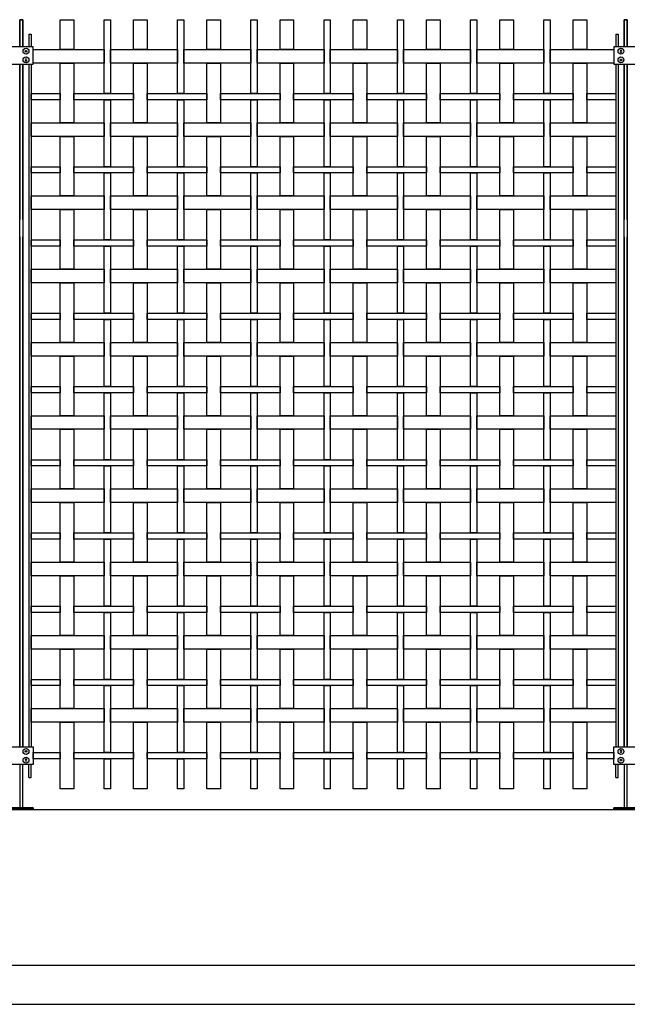
# Model space of a CAD drawing. Units: millimetres. Extents: x 222.7 to 239.1, y 154.4 to 164.4.
# Drawn here: x 232.2 to 233.7, y 156.1 to 158.6 of the extents above; entities that cross this region are included whole.
import ezdxf

# ---------------------------------------------------------------- set-up
doc = ezdxf.new("R2010")
doc.units = ezdxf.units.MM
doc.header["$LTSCALE"] = 0.005
for name, color, linetype in [('MALLA', 7, 'Continuous'), ('MURO', 6, 'Continuous'), ('poste', 8, 'Continuous')]:
    doc.layers.add(name, color=color, linetype=linetype)

msp = doc.modelspace()

# ---------------------------------------------------------------- linework, layer by layer
at = {"layer": 'MALLA'}
for points in [[(232.2939, 158.6488), (232.3289, 158.6488), (232.3289, 158.5723), (232.2939, 158.5723)], [(232.4069, 158.6488), (232.4229, 158.6488), (232.4229, 158.4593), (232.4069, 158.4593)], [(232.4819, 158.6488), (232.5169, 158.6488), (232.5169, 158.5723), (232.4819, 158.5723)], [(232.5949, 158.6488), (232.6109, 158.6488), (232.6109, 158.4593), (232.5949, 158.4593)], [(232.6699, 158.6488), (232.7049, 158.6488), (232.7049, 158.5723), (232.6699, 158.5723)], [(232.7829, 158.6488), (232.7989, 158.6488), (232.7989, 158.4593), (232.7829, 158.4593)], [(232.8579, 158.6488), (232.8929, 158.6488), (232.8929, 158.5723), (232.8579, 158.5723)], [(232.9709, 158.6488), (232.9869, 158.6488), (232.9869, 158.4593), (232.9709, 158.4593)], [(233.0459, 158.6488), (233.0809, 158.6488), (233.0809, 158.5723), (233.0459, 158.5723)], [(233.1589, 158.6488), (233.1749, 158.6488), (233.1749, 158.4593), (233.1589, 158.4593)], [(233.2339, 158.6488), (233.2689, 158.6488), (233.2689, 158.5723), (233.2339, 158.5723)], [(233.3469, 158.6488), (233.3629, 158.6488), (233.3629, 158.4593), (233.3469, 158.4593)], [(233.4219, 158.6488), (233.4569, 158.6488), (233.4569, 158.5723), (233.4219, 158.5723)], [(233.5349, 158.6488), (233.5509, 158.6488), (233.5509, 158.4593), (233.5349, 158.4593)], [(233.6099, 158.6488), (233.6449, 158.6488), (233.6449, 158.5723), (233.6099, 158.5723)], [(232.2244, 158.5723), (232.4069, 158.5723), (232.4069, 158.5373), (232.2244, 158.5373)], [(232.4229, 158.5723), (232.5949, 158.5723), (232.5949, 158.5373), (232.4229, 158.5373)], [(232.6109, 158.5723), (232.7829, 158.5723), (232.7829, 158.5373), (232.6109, 158.5373)], [(232.7989, 158.5723), (232.9709, 158.5723), (232.9709, 158.5373), (232.7989, 158.5373)], [(232.9869, 158.5723), (233.1589, 158.5723), (233.1589, 158.5373), (232.9869, 158.5373)], [(233.1749, 158.5723), (233.3469, 158.5723), (233.3469, 158.5373), (233.1749, 158.5373)], [(233.3629, 158.5723), (233.5349, 158.5723), (233.5349, 158.5373), (233.3629, 158.5373)], [(233.5509, 158.5723), (233.7144, 158.5723), (233.7144, 158.5373), (233.5509, 158.5373)], [(232.2939, 158.5373), (232.3289, 158.5373), (232.3289, 158.3843), (232.2939, 158.3843)], [(232.4819, 158.5373), (232.5169, 158.5373), (232.5169, 158.3843), (232.4819, 158.3843)], [(232.6699, 158.5373), (232.7049, 158.5373), (232.7049, 158.3843), (232.6699, 158.3843)], [(232.8579, 158.5373), (232.8929, 158.5373), (232.8929, 158.3843), (232.8579, 158.3843)], [(233.0459, 158.5373), (233.0809, 158.5373), (233.0809, 158.3843), (233.0459, 158.3843)], [(233.2339, 158.5373), (233.2689, 158.5373), (233.2689, 158.3843), (233.2339, 158.3843)], [(233.4219, 158.5373), (233.4569, 158.5373), (233.4569, 158.3843), (233.4219, 158.3843)], [(233.6099, 158.5373), (233.6449, 158.5373), (233.6449, 158.3843), (233.6099, 158.3843)], [(232.2194, 158.4593), (232.2939, 158.4593), (232.2939, 158.4433), (232.2194, 158.4433)], [(232.3289, 158.4593), (232.4819, 158.4593), (232.4819, 158.4433), (232.3289, 158.4433)], [(232.5169, 158.4593), (232.6699, 158.4593), (232.6699, 158.4433), (232.5169, 158.4433)], [(232.7049, 158.4593), (232.8579, 158.4593), (232.8579, 158.4433), (232.7049, 158.4433)], [(232.8929, 158.4593), (233.0459, 158.4593), (233.0459, 158.4433), (232.8929, 158.4433)], [(233.0809, 158.4593), (233.2339, 158.4593), (233.2339, 158.4433), (233.0809, 158.4433)], [(233.2689, 158.4593), (233.4219, 158.4593), (233.4219, 158.4433), (233.2689, 158.4433)], [(233.4569, 158.4593), (233.6099, 158.4593), (233.6099, 158.4433), (233.4569, 158.4433)], [(233.6449, 158.4593), (233.7194, 158.4593), (233.7194, 158.4433), (233.6449, 158.4433)], [(232.4069, 158.4433), (232.4229, 158.4433), (232.4229, 158.2713), (232.4069, 158.2713)], [(232.5949, 158.4433), (232.6109, 158.4433), (232.6109, 158.2713), (232.5949, 158.2713)], [(232.7829, 158.4433), (232.7989, 158.4433), (232.7989, 158.2713), (232.7829, 158.2713)], [(232.9709, 158.4433), (232.9869, 158.4433), (232.9869, 158.2713), (232.9709, 158.2713)], [(233.1589, 158.4433), (233.1749, 158.4433), (233.1749, 158.2713), (233.1589, 158.2713)], [(233.3469, 158.4433), (233.3629, 158.4433), (233.3629, 158.2713), (233.3469, 158.2713)], [(233.5349, 158.4433), (233.5509, 158.4433), (233.5509, 158.2713), (233.5349, 158.2713)], [(232.2194, 158.3843), (232.4069, 158.3843), (232.4069, 158.3493), (232.2194, 158.3493)], [(232.4229, 158.3843), (232.5949, 158.3843), (232.5949, 158.3493), (232.4229, 158.3493)], [(232.6109, 158.3843), (232.7829, 158.3843), (232.7829, 158.3493), (232.6109, 158.3493)], [(232.7989, 158.3843), (232.9709, 158.3843), (232.9709, 158.3493), (232.7989, 158.3493)], [(232.9869, 158.3843), (233.1589, 158.3843), (233.1589, 158.3493), (232.9869, 158.3493)], [(233.1749, 158.3843), (233.3469, 158.3843), (233.3469, 158.3493), (233.1749, 158.3493)], [(233.3629, 158.3843), (233.5349, 158.3843), (233.5349, 158.3493), (233.3629, 158.3493)], [(233.5509, 158.3843), (233.7194, 158.3843), (233.7194, 158.3493), (233.5509, 158.3493)], [(232.2939, 158.3493), (232.3289, 158.3493), (232.3289, 158.1963), (232.2939, 158.1963)], [(232.4819, 158.3493), (232.5169, 158.3493), (232.5169, 158.1963), (232.4819, 158.1963)], [(232.6699, 158.3493), (232.7049, 158.3493), (232.7049, 158.1963), (232.6699, 158.1963)], [(232.8579, 158.3493), (232.8929, 158.3493), (232.8929, 158.1963), (232.8579, 158.1963)], [(233.0459, 158.3493), (233.0809, 158.3493), (233.0809, 158.1963), (233.0459, 158.1963)], [(233.2339, 158.3493), (233.2689, 158.3493), (233.2689, 158.1963), (233.2339, 158.1963)], [(233.4219, 158.3493), (233.4569, 158.3493), (233.4569, 158.1963), (233.4219, 158.1963)], [(233.6099, 158.3493), (233.6449, 158.3493), (233.6449, 158.1963), (233.6099, 158.1963)], [(232.2194, 158.2713), (232.2939, 158.2713), (232.2939, 158.2553), (232.2194, 158.2553)], [(232.3289, 158.2713), (232.4819, 158.2713), (232.4819, 158.2553), (232.3289, 158.2553)], [(232.4069, 158.2553), (232.4229, 158.2553), (232.4229, 158.0833), (232.4069, 158.0833)], [(232.5169, 158.2713), (232.6699, 158.2713), (232.6699, 158.2553), (232.5169, 158.2553)], [(232.5949, 158.2553), (232.6109, 158.2553), (232.6109, 158.0833), (232.5949, 158.0833)], [(232.7049, 158.2713), (232.8579, 158.2713), (232.8579, 158.2553), (232.7049, 158.2553)], [(232.7829, 158.2553), (232.7989, 158.2553), (232.7989, 158.0833), (232.7829, 158.0833)], [(232.8929, 158.2713), (233.0459, 158.2713), (233.0459, 158.2553), (232.8929, 158.2553)], [(232.9709, 158.2553), (232.9869, 158.2553), (232.9869, 158.0833), (232.9709, 158.0833)], [(233.0809, 158.2713), (233.2339, 158.2713), (233.2339, 158.2553), (233.0809, 158.2553)], [(233.1589, 158.2553), (233.1749, 158.2553), (233.1749, 158.0833), (233.1589, 158.0833)], [(233.2689, 158.2713), (233.4219, 158.2713), (233.4219, 158.2553), (233.2689, 158.2553)], [(233.3469, 158.2553), (233.3629, 158.2553), (233.3629, 158.0833), (233.3469, 158.0833)], [(233.4569, 158.2713), (233.6099, 158.2713), (233.6099, 158.2553), (233.4569, 158.2553)], [(233.5349, 158.2553), (233.5509, 158.2553), (233.5509, 158.0833), (233.5349, 158.0833)], [(233.6449, 158.2713), (233.7194, 158.2713), (233.7194, 158.2553), (233.6449, 158.2553)], [(232.2194, 158.1963), (232.4069, 158.1963), (232.4069, 158.1613), (232.2194, 158.1613)], [(232.4229, 158.1963), (232.5949, 158.1963), (232.5949, 158.1613), (232.4229, 158.1613)], [(232.6109, 158.1963), (232.7829, 158.1963), (232.7829, 158.1613), (232.6109, 158.1613)], [(232.7989, 158.1963), (232.9709, 158.1963), (232.9709, 158.1613), (232.7989, 158.1613)], [(232.9869, 158.1963), (233.1589, 158.1963), (233.1589, 158.1613), (232.9869, 158.1613)], [(233.1749, 158.1963), (233.3469, 158.1963), (233.3469, 158.1613), (233.1749, 158.1613)], [(233.3629, 158.1963), (233.5349, 158.1963), (233.5349, 158.1613), (233.3629, 158.1613)], [(233.5509, 158.1963), (233.7194, 158.1963), (233.7194, 158.1613), (233.5509, 158.1613)], [(232.2939, 158.1613), (232.3289, 158.1613), (232.3289, 158.0083), (232.2939, 158.0083)], [(232.4819, 158.1613), (232.5169, 158.1613), (232.5169, 158.0083), (232.4819, 158.0083)], [(232.6699, 158.1613), (232.7049, 158.1613), (232.7049, 158.0083), (232.6699, 158.0083)], [(232.8579, 158.1613), (232.8929, 158.1613), (232.8929, 158.0083), (232.8579, 158.0083)], [(233.0459, 158.1613), (233.0809, 158.1613), (233.0809, 158.0083), (233.0459, 158.0083)], [(233.2339, 158.1613), (233.2689, 158.1613), (233.2689, 158.0083), (233.2339, 158.0083)], [(233.4219, 158.1613), (233.4569, 158.1613), (233.4569, 158.0083), (233.4219, 158.0083)], [(233.6099, 158.1613), (233.6449, 158.1613), (233.6449, 158.0083), (233.6099, 158.0083)], [(232.2194, 158.0833), (232.2939, 158.0833), (232.2939, 158.0673), (232.2194, 158.0673)], [(232.3289, 158.0833), (232.4819, 158.0833), (232.4819, 158.0673), (232.3289, 158.0673)], [(232.5169, 158.0833), (232.6699, 158.0833), (232.6699, 158.0673), (232.5169, 158.0673)], [(232.7049, 158.0833), (232.8579, 158.0833), (232.8579, 158.0673), (232.7049, 158.0673)], [(232.8929, 158.0833), (233.0459, 158.0833), (233.0459, 158.0673), (232.8929, 158.0673)], [(233.0809, 158.0833), (233.2339, 158.0833), (233.2339, 158.0673), (233.0809, 158.0673)], [(233.2689, 158.0833), (233.4219, 158.0833), (233.4219, 158.0673), (233.2689, 158.0673)], [(233.4569, 158.0833), (233.6099, 158.0833), (233.6099, 158.0673), (233.4569, 158.0673)], [(233.6449, 158.0833), (233.7194, 158.0833), (233.7194, 158.0673), (233.6449, 158.0673)], [(232.4069, 158.0673), (232.4229, 158.0673), (232.4229, 157.8953), (232.4069, 157.8953)], [(232.5949, 158.0673), (232.6109, 158.0673), (232.6109, 157.8953), (232.5949, 157.8953)], [(232.7829, 158.0673), (232.7989, 158.0673), (232.7989, 157.8953), (232.7829, 157.8953)], [(232.9709, 158.0673), (232.9869, 158.0673), (232.9869, 157.8953), (232.9709, 157.8953)], [(233.1589, 158.0673), (233.1749, 158.0673), (233.1749, 157.8953), (233.1589, 157.8953)], [(233.3469, 158.0673), (233.3629, 158.0673), (233.3629, 157.8953), (233.3469, 157.8953)], [(233.5349, 158.0673), (233.5509, 158.0673), (233.5509, 157.8953), (233.5349, 157.8953)], [(232.2194, 158.0083), (232.4069, 158.0083), (232.4069, 157.9733), (232.2194, 157.9733)], [(232.4229, 158.0083), (232.5949, 158.0083), (232.5949, 157.9733), (232.4229, 157.9733)], [(232.6109, 158.0083), (232.7829, 158.0083), (232.7829, 157.9733), (232.6109, 157.9733)], [(232.7989, 158.0083), (232.9709, 158.0083), (232.9709, 157.9733), (232.7989, 157.9733)], [(232.9869, 158.0083), (233.1589, 158.0083), (233.1589, 157.9733), (232.9869, 157.9733)], [(233.1749, 158.0083), (233.3469, 158.0083), (233.3469, 157.9733), (233.1749, 157.9733)], [(233.3629, 158.0083), (233.5349, 158.0083), (233.5349, 157.9733), (233.3629, 157.9733)], [(233.5509, 158.0083), (233.7194, 158.0083), (233.7194, 157.9733), (233.5509, 157.9733)], [(232.2939, 157.9733), (232.3289, 157.9733), (232.3289, 157.8203), (232.2939, 157.8203)], [(232.4819, 157.9733), (232.5169, 157.9733), (232.5169, 157.8203), (232.4819, 157.8203)], [(232.6699, 157.9733), (232.7049, 157.9733), (232.7049, 157.8203), (232.6699, 157.8203)], [(232.8579, 157.9733), (232.8929, 157.9733), (232.8929, 157.8203), (232.8579, 157.8203)], [(233.0459, 157.9733), (233.0809, 157.9733), (233.0809, 157.8203), (233.0459, 157.8203)], [(233.2339, 157.9733), (233.2689, 157.9733), (233.2689, 157.8203), (233.2339, 157.8203)], [(233.4219, 157.9733), (233.4569, 157.9733), (233.4569, 157.8203), (233.4219, 157.8203)], [(233.6099, 157.9733), (233.6449, 157.9733), (233.6449, 157.8203), (233.6099, 157.8203)], [(232.2194, 157.8953), (232.2939, 157.8953), (232.2939, 157.8793), (232.2194, 157.8793)], [(232.3289, 157.8953), (232.4819, 157.8953), (232.4819, 157.8793), (232.3289, 157.8793)], [(232.5169, 157.8953), (232.6699, 157.8953), (232.6699, 157.8793), (232.5169, 157.8793)], [(232.7049, 157.8953), (232.8579, 157.8953), (232.8579, 157.8793), (232.7049, 157.8793)], [(232.8929, 157.8953), (233.0459, 157.8953), (233.0459, 157.8793), (232.8929, 157.8793)], [(233.0809, 157.8953), (233.2339, 157.8953), (233.2339, 157.8793), (233.0809, 157.8793)], [(233.2689, 157.8953), (233.4219, 157.8953), (233.4219, 157.8793), (233.2689, 157.8793)], [(233.4569, 157.8953), (233.6099, 157.8953), (233.6099, 157.8793), (233.4569, 157.8793)], [(233.6449, 157.8953), (233.7194, 157.8953), (233.7194, 157.8793), (233.6449, 157.8793)], [(232.4069, 157.8793), (232.4229, 157.8793), (232.4229, 157.7073), (232.4069, 157.7073)], [(232.5949, 157.8793), (232.6109, 157.8793), (232.6109, 157.7073), (232.5949, 157.7073)], [(232.7829, 157.8793), (232.7989, 157.8793), (232.7989, 157.7073), (232.7829, 157.7073)], [(232.9709, 157.8793), (232.9869, 157.8793), (232.9869, 157.7073), (232.9709, 157.7073)], [(233.1589, 157.8793), (233.1749, 157.8793), (233.1749, 157.7073), (233.1589, 157.7073)], [(233.3469, 157.8793), (233.3629, 157.8793), (233.3629, 157.7073), (233.3469, 157.7073)], [(233.5349, 157.8793), (233.5509, 157.8793), (233.5509, 157.7073), (233.5349, 157.7073)], [(232.2194, 157.8203), (232.4069, 157.8203), (232.4069, 157.7853), (232.2194, 157.7853)], [(232.4229, 157.8203), (232.5949, 157.8203), (232.5949, 157.7853), (232.4229, 157.7853)], [(232.6109, 157.8203), (232.7829, 157.8203), (232.7829, 157.7853), (232.6109, 157.7853)], [(232.7989, 157.8203), (232.9709, 157.8203), (232.9709, 157.7853), (232.7989, 157.7853)], [(232.9869, 157.8203), (233.1589, 157.8203), (233.1589, 157.7853), (232.9869, 157.7853)], [(233.1749, 157.8203), (233.3469, 157.8203), (233.3469, 157.7853), (233.1749, 157.7853)], [(233.3629, 157.8203), (233.5349, 157.8203), (233.5349, 157.7853), (233.3629, 157.7853)], [(233.5509, 157.8203), (233.7194, 157.8203), (233.7194, 157.7853), (233.5509, 157.7853)], [(232.2939, 157.7853), (232.3289, 157.7853), (232.3289, 157.6323), (232.2939, 157.6323)], [(232.4819, 157.7853), (232.5169, 157.7853), (232.5169, 157.6323), (232.4819, 157.6323)], [(232.6699, 157.7853), (232.7049, 157.7853), (232.7049, 157.6323), (232.6699, 157.6323)], [(232.8579, 157.7853), (232.8929, 157.7853), (232.8929, 157.6323), (232.8579, 157.6323)], [(233.0459, 157.7853), (233.0809, 157.7853), (233.0809, 157.6323), (233.0459, 157.6323)], [(233.2339, 157.7853), (233.2689, 157.7853), (233.2689, 157.6323), (233.2339, 157.6323)], [(233.4219, 157.7853), (233.4569, 157.7853), (233.4569, 157.6323), (233.4219, 157.6323)], [(233.6099, 157.7853), (233.6449, 157.7853), (233.6449, 157.6323), (233.6099, 157.6323)], [(232.2194, 157.7073), (232.2939, 157.7073), (232.2939, 157.6913), (232.2194, 157.6913)], [(232.3289, 157.7073), (232.4819, 157.7073), (232.4819, 157.6913), (232.3289, 157.6913)], [(232.4069, 157.6913), (232.4229, 157.6913), (232.4229, 157.5193), (232.4069, 157.5193)], [(232.5169, 157.7073), (232.6699, 157.7073), (232.6699, 157.6913), (232.5169, 157.6913)], [(232.5949, 157.6913), (232.6109, 157.6913), (232.6109, 157.5193), (232.5949, 157.5193)], [(232.7049, 157.7073), (232.8579, 157.7073), (232.8579, 157.6913), (232.7049, 157.6913)], [(232.7829, 157.6913), (232.7989, 157.6913), (232.7989, 157.5193), (232.7829, 157.5193)], [(232.8929, 157.7073), (233.0459, 157.7073), (233.0459, 157.6913), (232.8929, 157.6913)], [(232.9709, 157.6913), (232.9869, 157.6913), (232.9869, 157.5193), (232.9709, 157.5193)], [(233.0809, 157.7073), (233.2339, 157.7073), (233.2339, 157.6913), (233.0809, 157.6913)], [(233.1589, 157.6913), (233.1749, 157.6913), (233.1749, 157.5193), (233.1589, 157.5193)], [(233.2689, 157.7073), (233.4219, 157.7073), (233.4219, 157.6913), (233.2689, 157.6913)], [(233.3469, 157.6913), (233.3629, 157.6913), (233.3629, 157.5193), (233.3469, 157.5193)], [(233.4569, 157.7073), (233.6099, 157.7073), (233.6099, 157.6913), (233.4569, 157.6913)], [(233.5349, 157.6913), (233.5509, 157.6913), (233.5509, 157.5193), (233.5349, 157.5193)], [(233.6449, 157.7073), (233.7194, 157.7073), (233.7194, 157.6913), (233.6449, 157.6913)], [(232.2194, 157.6323), (232.4069, 157.6323), (232.4069, 157.5973), (232.2194, 157.5973)], [(232.4229, 157.6323), (232.5949, 157.6323), (232.5949, 157.5973), (232.4229, 157.5973)], [(232.6109, 157.6323), (232.7829, 157.6323), (232.7829, 157.5973), (232.6109, 157.5973)], [(232.7989, 157.6323), (232.9709, 157.6323), (232.9709, 157.5973), (232.7989, 157.5973)], [(232.9869, 157.6323), (233.1589, 157.6323), (233.1589, 157.5973), (232.9869, 157.5973)], [(233.1749, 157.6323), (233.3469, 157.6323), (233.3469, 157.5973), (233.1749, 157.5973)], [(233.3629, 157.6323), (233.5349, 157.6323), (233.5349, 157.5973), (233.3629, 157.5973)], [(233.5509, 157.6323), (233.7194, 157.6323), (233.7194, 157.5973), (233.5509, 157.5973)], [(232.2939, 157.5973), (232.3289, 157.5973), (232.3289, 157.4443), (232.2939, 157.4443)], [(232.4819, 157.5973), (232.5169, 157.5973), (232.5169, 157.4443), (232.4819, 157.4443)], [(232.6699, 157.5973), (232.7049, 157.5973), (232.7049, 157.4443), (232.6699, 157.4443)], [(232.8579, 157.5973), (232.8929, 157.5973), (232.8929, 157.4443), (232.8579, 157.4443)], [(233.0459, 157.5973), (233.0809, 157.5973), (233.0809, 157.4443), (233.0459, 157.4443)], [(233.2339, 157.5973), (233.2689, 157.5973), (233.2689, 157.4443), (233.2339, 157.4443)], [(233.4219, 157.5973), (233.4569, 157.5973), (233.4569, 157.4443), (233.4219, 157.4443)], [(233.6099, 157.5973), (233.6449, 157.5973), (233.6449, 157.4443), (233.6099, 157.4443)], [(232.2194, 157.5193), (232.2939, 157.5193), (232.2939, 157.5033), (232.2194, 157.5033)], [(232.3289, 157.5193), (232.4819, 157.5193), (232.4819, 157.5033), (232.3289, 157.5033)], [(232.5169, 157.5193), (232.6699, 157.5193), (232.6699, 157.5033), (232.5169, 157.5033)], [(232.7049, 157.5193), (232.8579, 157.5193), (232.8579, 157.5033), (232.7049, 157.5033)], [(232.8929, 157.5193), (233.0459, 157.5193), (233.0459, 157.5033), (232.8929, 157.5033)], [(233.0809, 157.5193), (233.2339, 157.5193), (233.2339, 157.5033), (233.0809, 157.5033)], [(233.2689, 157.5193), (233.4219, 157.5193), (233.4219, 157.5033), (233.2689, 157.5033)], [(233.4569, 157.5193), (233.6099, 157.5193), (233.6099, 157.5033), (233.4569, 157.5033)], [(233.6449, 157.5193), (233.7194, 157.5193), (233.7194, 157.5033), (233.6449, 157.5033)], [(232.4069, 157.5033), (232.4229, 157.5033), (232.4229, 157.3313), (232.4069, 157.3313)], [(232.5949, 157.5033), (232.6109, 157.5033), (232.6109, 157.3313), (232.5949, 157.3313)], [(232.7829, 157.5033), (232.7989, 157.5033), (232.7989, 157.3313), (232.7829, 157.3313)], [(232.9709, 157.5033), (232.9869, 157.5033), (232.9869, 157.3313), (232.9709, 157.3313)], [(233.1589, 157.5033), (233.1749, 157.5033), (233.1749, 157.3313), (233.1589, 157.3313)], [(233.3469, 157.5033), (233.3629, 157.5033), (233.3629, 157.3313), (233.3469, 157.3313)], [(233.5349, 157.5033), (233.5509, 157.5033), (233.5509, 157.3313), (233.5349, 157.3313)], [(232.2194, 157.4443), (232.4069, 157.4443), (232.4069, 157.4093), (232.2194, 157.4093)], [(232.4229, 157.4443), (232.5949, 157.4443), (232.5949, 157.4093), (232.4229, 157.4093)], [(232.6109, 157.4443), (232.7829, 157.4443), (232.7829, 157.4093), (232.6109, 157.4093)], [(232.7989, 157.4443), (232.9709, 157.4443), (232.9709, 157.4093), (232.7989, 157.4093)], [(232.9869, 157.4443), (233.1589, 157.4443), (233.1589, 157.4093), (232.9869, 157.4093)], [(233.1749, 157.4443), (233.3469, 157.4443), (233.3469, 157.4093), (233.1749, 157.4093)], [(233.3629, 157.4443), (233.5349, 157.4443), (233.5349, 157.4093), (233.3629, 157.4093)], [(233.5509, 157.4443), (233.7194, 157.4443), (233.7194, 157.4093), (233.5509, 157.4093)], [(232.2939, 157.4093), (232.3289, 157.4093), (232.3289, 157.2563), (232.2939, 157.2563)], [(232.4819, 157.4093), (232.5169, 157.4093), (232.5169, 157.2563), (232.4819, 157.2563)], [(232.6699, 157.4093), (232.7049, 157.4093), (232.7049, 157.2563), (232.6699, 157.2563)], [(232.8579, 157.4093), (232.8929, 157.4093), (232.8929, 157.2563), (232.8579, 157.2563)], [(233.0459, 157.4093), (233.0809, 157.4093), (233.0809, 157.2563), (233.0459, 157.2563)], [(233.2339, 157.4093), (233.2689, 157.4093), (233.2689, 157.2563), (233.2339, 157.2563)], [(233.4219, 157.4093), (233.4569, 157.4093), (233.4569, 157.2563), (233.4219, 157.2563)], [(233.6099, 157.4093), (233.6449, 157.4093), (233.6449, 157.2563), (233.6099, 157.2563)], [(232.2194, 157.3313), (232.2939, 157.3313), (232.2939, 157.3153), (232.2194, 157.3153)], [(232.3289, 157.3313), (232.4819, 157.3313), (232.4819, 157.3153), (232.3289, 157.3153)], [(232.4069, 157.3153), (232.4229, 157.3153), (232.4229, 157.1433), (232.4069, 157.1433)], [(232.5169, 157.3313), (232.6699, 157.3313), (232.6699, 157.3153), (232.5169, 157.3153)], [(232.5949, 157.3153), (232.6109, 157.3153), (232.6109, 157.1433), (232.5949, 157.1433)], [(232.7049, 157.3313), (232.8579, 157.3313), (232.8579, 157.3153), (232.7049, 157.3153)], [(232.7829, 157.3153), (232.7989, 157.3153), (232.7989, 157.1433), (232.7829, 157.1433)], [(232.8929, 157.3313), (233.0459, 157.3313), (233.0459, 157.3153), (232.8929, 157.3153)], [(232.9709, 157.3153), (232.9869, 157.3153), (232.9869, 157.1433), (232.9709, 157.1433)], [(233.0809, 157.3313), (233.2339, 157.3313), (233.2339, 157.3153), (233.0809, 157.3153)], [(233.1589, 157.3153), (233.1749, 157.3153), (233.1749, 157.1433), (233.1589, 157.1433)], [(233.2689, 157.3313), (233.4219, 157.3313), (233.4219, 157.3153), (233.2689, 157.3153)], [(233.3469, 157.3153), (233.3629, 157.3153), (233.3629, 157.1433), (233.3469, 157.1433)], [(233.4569, 157.3313), (233.6099, 157.3313), (233.6099, 157.3153), (233.4569, 157.3153)], [(233.5349, 157.3153), (233.5509, 157.3153), (233.5509, 157.1433), (233.5349, 157.1433)], [(233.6449, 157.3313), (233.7194, 157.3313), (233.7194, 157.3153), (233.6449, 157.3153)], [(232.2194, 157.2563), (232.4069, 157.2563), (232.4069, 157.2213), (232.2194, 157.2213)], [(232.4229, 157.2563), (232.5949, 157.2563), (232.5949, 157.2213), (232.4229, 157.2213)], [(232.6109, 157.2563), (232.7829, 157.2563), (232.7829, 157.2213), (232.6109, 157.2213)], [(232.7989, 157.2563), (232.9709, 157.2563), (232.9709, 157.2213), (232.7989, 157.2213)], [(232.9869, 157.2563), (233.1589, 157.2563), (233.1589, 157.2213), (232.9869, 157.2213)], [(233.1749, 157.2563), (233.3469, 157.2563), (233.3469, 157.2213), (233.1749, 157.2213)], [(233.3629, 157.2563), (233.5349, 157.2563), (233.5349, 157.2213), (233.3629, 157.2213)], [(233.5509, 157.2563), (233.7194, 157.2563), (233.7194, 157.2213), (233.5509, 157.2213)], [(232.2939, 157.2213), (232.3289, 157.2213), (232.3289, 157.0683), (232.2939, 157.0683)], [(232.4819, 157.2213), (232.5169, 157.2213), (232.5169, 157.0683), (232.4819, 157.0683)], [(232.6699, 157.2213), (232.7049, 157.2213), (232.7049, 157.0683), (232.6699, 157.0683)], [(232.8579, 157.2213), (232.8929, 157.2213), (232.8929, 157.0683), (232.8579, 157.0683)], [(233.0459, 157.2213), (233.0809, 157.2213), (233.0809, 157.0683), (233.0459, 157.0683)], [(233.2339, 157.2213), (233.2689, 157.2213), (233.2689, 157.0683), (233.2339, 157.0683)], [(233.4219, 157.2213), (233.4569, 157.2213), (233.4569, 157.0683), (233.4219, 157.0683)], [(233.6099, 157.2213), (233.6449, 157.2213), (233.6449, 157.0683), (233.6099, 157.0683)], [(232.2194, 157.1433), (232.2939, 157.1433), (232.2939, 157.1273), (232.2194, 157.1273)], [(232.3289, 157.1433), (232.4819, 157.1433), (232.4819, 157.1273), (232.3289, 157.1273)], [(232.5169, 157.1433), (232.6699, 157.1433), (232.6699, 157.1273), (232.5169, 157.1273)], [(232.7049, 157.1433), (232.8579, 157.1433), (232.8579, 157.1273), (232.7049, 157.1273)], [(232.8929, 157.1433), (233.0459, 157.1433), (233.0459, 157.1273), (232.8929, 157.1273)], [(233.0809, 157.1433), (233.2339, 157.1433), (233.2339, 157.1273), (233.0809, 157.1273)], [(233.2689, 157.1433), (233.4219, 157.1433), (233.4219, 157.1273), (233.2689, 157.1273)], [(233.4569, 157.1433), (233.6099, 157.1433), (233.6099, 157.1273), (233.4569, 157.1273)], [(233.6449, 157.1433), (233.7194, 157.1433), (233.7194, 157.1273), (233.6449, 157.1273)], [(232.4069, 157.1273), (232.4229, 157.1273), (232.4229, 156.9553), (232.4069, 156.9553)], [(232.5949, 157.1273), (232.6109, 157.1273), (232.6109, 156.9553), (232.5949, 156.9553)], [(232.7829, 157.1273), (232.7989, 157.1273), (232.7989, 156.9553), (232.7829, 156.9553)], [(232.9709, 157.1273), (232.9869, 157.1273), (232.9869, 156.9553), (232.9709, 156.9553)], [(233.1589, 157.1273), (233.1749, 157.1273), (233.1749, 156.9553), (233.1589, 156.9553)], [(233.3469, 157.1273), (233.3629, 157.1273), (233.3629, 156.9553), (233.3469, 156.9553)], [(233.5349, 157.1273), (233.5509, 157.1273), (233.5509, 156.9553), (233.5349, 156.9553)], [(232.2194, 157.0683), (232.4069, 157.0683), (232.4069, 157.0333), (232.2194, 157.0333)], [(232.4229, 157.0683), (232.5949, 157.0683), (232.5949, 157.0333), (232.4229, 157.0333)], [(232.6109, 157.0683), (232.7829, 157.0683), (232.7829, 157.0333), (232.6109, 157.0333)], [(232.7989, 157.0683), (232.9709, 157.0683), (232.9709, 157.0333), (232.7989, 157.0333)], [(232.9869, 157.0683), (233.1589, 157.0683), (233.1589, 157.0333), (232.9869, 157.0333)], [(233.1749, 157.0683), (233.3469, 157.0683), (233.3469, 157.0333), (233.1749, 157.0333)], [(233.3629, 157.0683), (233.5349, 157.0683), (233.5349, 157.0333), (233.3629, 157.0333)], [(233.5509, 157.0683), (233.7194, 157.0683), (233.7194, 157.0333), (233.5509, 157.0333)], [(232.2939, 157.0333), (232.3289, 157.0333), (232.3289, 156.8803), (232.2939, 156.8803)], [(232.4819, 157.0333), (232.5169, 157.0333), (232.5169, 156.8803), (232.4819, 156.8803)], [(232.6699, 157.0333), (232.7049, 157.0333), (232.7049, 156.8803), (232.6699, 156.8803)], [(232.8579, 157.0333), (232.8929, 157.0333), (232.8929, 156.8803), (232.8579, 156.8803)], [(233.0459, 157.0333), (233.0809, 157.0333), (233.0809, 156.8803), (233.0459, 156.8803)], [(233.2339, 157.0333), (233.2689, 157.0333), (233.2689, 156.8803), (233.2339, 156.8803)], [(233.4219, 157.0333), (233.4569, 157.0333), (233.4569, 156.8803), (233.4219, 156.8803)], [(233.6099, 157.0333), (233.6449, 157.0333), (233.6449, 156.8803), (233.6099, 156.8803)], [(232.2194, 156.9553), (232.2939, 156.9553), (232.2939, 156.9393), (232.2194, 156.9393)], [(232.3289, 156.9553), (232.4819, 156.9553), (232.4819, 156.9393), (232.3289, 156.9393)], [(232.4069, 156.9393), (232.4229, 156.9393), (232.4229, 156.7673), (232.4069, 156.7673)], [(232.5169, 156.9553), (232.6699, 156.9553), (232.6699, 156.9393), (232.5169, 156.9393)], [(232.5949, 156.9393), (232.6109, 156.9393), (232.6109, 156.7673), (232.5949, 156.7673)], [(232.7049, 156.9553), (232.8579, 156.9553), (232.8579, 156.9393), (232.7049, 156.9393)], [(232.7829, 156.9393), (232.7989, 156.9393), (232.7989, 156.7673), (232.7829, 156.7673)], [(232.8929, 156.9553), (233.0459, 156.9553), (233.0459, 156.9393), (232.8929, 156.9393)], [(232.9709, 156.9393), (232.9869, 156.9393), (232.9869, 156.7673), (232.9709, 156.7673)], [(233.0809, 156.9553), (233.2339, 156.9553), (233.2339, 156.9393), (233.0809, 156.9393)], [(233.1589, 156.9393), (233.1749, 156.9393), (233.1749, 156.7673), (233.1589, 156.7673)], [(233.2689, 156.9553), (233.4219, 156.9553), (233.4219, 156.9393), (233.2689, 156.9393)], [(233.3469, 156.9393), (233.3629, 156.9393), (233.3629, 156.7673), (233.3469, 156.7673)], [(233.4569, 156.9553), (233.6099, 156.9553), (233.6099, 156.9393), (233.4569, 156.9393)], [(233.5349, 156.9393), (233.5509, 156.9393), (233.5509, 156.7673), (233.5349, 156.7673)], [(233.6449, 156.9553), (233.7194, 156.9553), (233.7194, 156.9393), (233.6449, 156.9393)], [(232.2194, 156.8803), (232.4069, 156.8803), (232.4069, 156.8453), (232.2194, 156.8453)], [(232.4229, 156.8803), (232.5949, 156.8803), (232.5949, 156.8453), (232.4229, 156.8453)], [(232.6109, 156.8803), (232.7829, 156.8803), (232.7829, 156.8453), (232.6109, 156.8453)], [(232.7989, 156.8803), (232.9709, 156.8803), (232.9709, 156.8453), (232.7989, 156.8453)], [(232.9869, 156.8803), (233.1589, 156.8803), (233.1589, 156.8453), (232.9869, 156.8453)], [(233.1749, 156.8803), (233.3469, 156.8803), (233.3469, 156.8453), (233.1749, 156.8453)], [(233.3629, 156.8803), (233.5349, 156.8803), (233.5349, 156.8453), (233.3629, 156.8453)], [(233.5509, 156.8803), (233.7194, 156.8803), (233.7194, 156.8453), (233.5509, 156.8453)], [(232.2939, 156.8453), (232.3289, 156.8453), (232.3289, 156.6748), (232.2939, 156.6748)], [(232.4819, 156.8453), (232.5169, 156.8453), (232.5169, 156.6748), (232.4819, 156.6748)], [(232.6699, 156.8453), (232.7049, 156.8453), (232.7049, 156.6748), (232.6699, 156.6748)], [(232.8579, 156.8453), (232.8929, 156.8453), (232.8929, 156.6748), (232.8579, 156.6748)], [(233.0459, 156.8453), (233.0809, 156.8453), (233.0809, 156.6748), (233.0459, 156.6748)], [(233.2339, 156.8453), (233.2689, 156.8453), (233.2689, 156.6748), (233.2339, 156.6748)], [(233.4219, 156.8453), (233.4569, 156.8453), (233.4569, 156.6748), (233.4219, 156.6748)], [(233.6099, 156.8453), (233.6449, 156.8453), (233.6449, 156.6748), (233.6099, 156.6748)], [(232.2244, 156.7673), (232.2939, 156.7673), (232.2939, 156.7513), (232.2244, 156.7513)], [(232.3289, 156.7673), (232.4819, 156.7673), (232.4819, 156.7513), (232.3289, 156.7513)], [(232.5169, 156.7673), (232.6699, 156.7673), (232.6699, 156.7513), (232.5169, 156.7513)], [(232.7049, 156.7673), (232.8579, 156.7673), (232.8579, 156.7513), (232.7049, 156.7513)], [(232.8929, 156.7673), (233.0459, 156.7673), (233.0459, 156.7513), (232.8929, 156.7513)], [(233.0809, 156.7673), (233.2339, 156.7673), (233.2339, 156.7513), (233.0809, 156.7513)], [(233.2689, 156.7673), (233.4219, 156.7673), (233.4219, 156.7513), (233.2689, 156.7513)], [(233.4569, 156.7673), (233.6099, 156.7673), (233.6099, 156.7513), (233.4569, 156.7513)], [(233.6449, 156.7673), (233.7144, 156.7673), (233.7144, 156.7513), (233.6449, 156.7513)], [(232.4069, 156.7513), (232.4229, 156.7513), (232.4229, 156.6748), (232.4069, 156.6748)], [(232.5949, 156.7513), (232.6109, 156.7513), (232.6109, 156.6748), (232.5949, 156.6748)], [(232.7829, 156.7513), (232.7989, 156.7513), (232.7989, 156.6748), (232.7829, 156.6748)], [(232.9709, 156.7513), (232.9869, 156.7513), (232.9869, 156.6748), (232.9709, 156.6748)], [(233.1589, 156.7513), (233.1749, 156.7513), (233.1749, 156.6748), (233.1589, 156.6748)], [(233.3469, 156.7513), (233.3629, 156.7513), (233.3629, 156.6748), (233.3469, 156.6748)], [(233.5349, 156.7513), (233.5509, 156.7513), (233.5509, 156.6748), (233.5349, 156.6748)]]:
    msp.add_lwpolyline(points, close=True, dxfattribs=at)
at = {"layer": 'MURO'}
for points in [[(224.3732, 156.6213), (235.3851, 156.6213)], [(238.4199, 156.2213), (222.6799, 156.2213)], [(222.6799, 156.1213), (239.066, 156.1213)], [(222.6799, 156.1213), (235.5379, 156.1213)]]:
    msp.add_lwpolyline(points, dxfattribs=at)
at = {"layer": 'poste'}
for p, q in [((232.2134, 158.6115), (232.2134, 158.5794)), ((232.2134, 158.6115), (232.2194, 158.6115)), ((232.2194, 158.6115), (232.2194, 158.5794)), ((233.7194, 158.6115), (233.7194, 158.5794)), ((233.7194, 158.6115), (233.7254, 158.6115)), ((233.7254, 158.6115), (233.7254, 158.5794)), ((232.2134, 158.5342), (232.2134, 156.7819)), ((232.2194, 158.5342), (232.2194, 156.7819)), ((233.7194, 158.5342), (233.7194, 156.7819)), ((233.7254, 158.5342), (233.7254, 156.7819)), ((232.2134, 156.7035), (232.2134, 156.7367)), ((232.2194, 156.7035), (232.2194, 156.7367)), ((233.7194, 156.7035), (233.7194, 156.7367)), ((233.7254, 156.7035), (233.7254, 156.7367)), ((232.2134, 156.7035), (232.2194, 156.7035)), ((233.7194, 156.7035), (233.7254, 156.7035))]:
    msp.add_line(p, q, dxfattribs=at)
for points in [[(232.1904, 158.5794), (232.1904, 158.6488), (232.1984, 158.6488), (232.1984, 158.5794)], [(232.1984, 158.5794), (232.1984, 158.6488), (232.1904, 158.6488), (232.1904, 158.5794)], [(233.7404, 158.5794), (233.7404, 158.6488), (233.7484, 158.6488), (233.7484, 158.5794)], [(233.7484, 158.5794), (233.7484, 158.6488), (233.7404, 158.6488), (233.7404, 158.5794)], [(232.1904, 156.7819), (232.1904, 158.5342)], [(232.1904, 158.5342), (232.1904, 158.1362)], [(232.1984, 158.5342), (232.1984, 156.7819)], [(232.1984, 158.1362), (232.1984, 158.5342)], [(233.7404, 156.7819), (233.7404, 158.5342)], [(233.7404, 158.5342), (233.7404, 158.1362)], [(233.7484, 158.5342), (233.7484, 156.7819)], [(233.7484, 158.1362), (233.7484, 158.5342)], [(232.1904, 158.091), (232.1904, 156.7819)], [(232.1984, 156.7819), (232.1984, 158.091)], [(233.7404, 158.091), (233.7404, 156.7819)], [(233.7484, 156.7819), (233.7484, 158.091)], [(232.1904, 156.7367), (232.1904, 156.6253), (232.1984, 156.6253), (232.1984, 156.7367)], [(233.7404, 156.7367), (233.7404, 156.6253), (233.7484, 156.6253), (233.7484, 156.7367)]]:
    msp.add_lwpolyline(points, dxfattribs=at)
for points in [[(232.1644, 158.5342), (232.2244, 158.5342), (232.2244, 158.5794), (232.1644, 158.5794)], [(233.7144, 158.5342), (233.7744, 158.5342), (233.7744, 158.5794), (233.7144, 158.5794)], [(232.2076, 158.57), (232.2088, 158.5679), (232.2076, 158.5658), (232.2052, 158.5658), (232.204, 158.5679), (232.2052, 158.57)], [(232.2076, 158.57), (232.2088, 158.5679), (232.2076, 158.5658), (232.2052, 158.5658), (232.204, 158.5679), (232.2052, 158.57)], [(233.7312, 158.57), (233.73, 158.5679), (233.7312, 158.5658), (233.7336, 158.5658), (233.7348, 158.5679), (233.7336, 158.57)], [(233.7312, 158.57), (233.73, 158.5679), (233.7312, 158.5658), (233.7336, 158.5658), (233.7348, 158.5679), (233.7336, 158.57)], [(232.2076, 158.5436), (232.2088, 158.5457), (232.2076, 158.5478), (232.2052, 158.5478), (232.204, 158.5457), (232.2052, 158.5436)], [(232.2076, 158.5436), (232.2088, 158.5457), (232.2076, 158.5478), (232.2052, 158.5478), (232.204, 158.5457), (232.2052, 158.5436)], [(233.7312, 158.5436), (233.73, 158.5457), (233.7312, 158.5478), (233.7336, 158.5478), (233.7348, 158.5457), (233.7336, 158.5436)], [(233.7312, 158.5436), (233.73, 158.5457), (233.7312, 158.5478), (233.7336, 158.5478), (233.7348, 158.5457), (233.7336, 158.5436)], [(232.1644, 156.7819), (232.2244, 156.7819), (232.2244, 156.7367), (232.1644, 156.7367)], [(233.7144, 156.7819), (233.7744, 156.7819), (233.7744, 156.7367), (233.7144, 156.7367)], [(232.2076, 156.7725), (232.2088, 156.7704), (232.2076, 156.7683), (232.2052, 156.7683), (232.204, 156.7704), (232.2052, 156.7725)], [(232.2076, 156.7725), (232.2088, 156.7704), (232.2076, 156.7683), (232.2052, 156.7683), (232.204, 156.7704), (232.2052, 156.7725)], [(233.7312, 156.7725), (233.73, 156.7704), (233.7312, 156.7683), (233.7336, 156.7683), (233.7348, 156.7704), (233.7336, 156.7725)], [(233.7312, 156.7725), (233.73, 156.7704), (233.7312, 156.7683), (233.7336, 156.7683), (233.7348, 156.7704), (233.7336, 156.7725)], [(232.2076, 156.7461), (232.2088, 156.7482), (232.2076, 156.7503), (232.2052, 156.7503), (232.204, 156.7482), (232.2052, 156.7461)], [(232.2076, 156.7461), (232.2088, 156.7482), (232.2076, 156.7503), (232.2052, 156.7503), (232.204, 156.7482), (232.2052, 156.7461)], [(233.7312, 156.7461), (233.73, 156.7482), (233.7312, 156.7503), (233.7336, 156.7503), (233.7348, 156.7482), (233.7336, 156.7461)], [(233.7312, 156.7461), (233.73, 156.7482), (233.7312, 156.7503), (233.7336, 156.7503), (233.7348, 156.7482), (233.7336, 156.7461)], [(232.1644, 156.6213), (232.2244, 156.6213), (232.2244, 156.6253), (232.1644, 156.6253)], [(232.2244, 156.6213), (232.1644, 156.6213), (232.1644, 156.6253), (232.2244, 156.6253)], [(233.7144, 156.6213), (233.7744, 156.6213), (233.7744, 156.6253), (233.7144, 156.6253)], [(233.7744, 156.6213), (233.7144, 156.6213), (233.7144, 156.6253), (233.7744, 156.6253)]]:
    msp.add_lwpolyline(points, close=True, dxfattribs=at)
for centre in [(232.2064, 158.5679), (232.2064, 158.5679), (233.7324, 158.5679), (233.7324, 158.5679), (232.2064, 158.5457), (232.2064, 158.5457), (233.7324, 158.5457), (233.7324, 158.5457), (232.2064, 156.7704), (232.2064, 156.7704), (232.2064, 156.7482), (232.2064, 156.7482), (233.7324, 156.7704), (233.7324, 156.7704), (233.7324, 156.7482), (233.7324, 156.7482)]:
    msp.add_circle(centre, 0.0075, dxfattribs=at)

doc.saveas('drawing.dxf')
